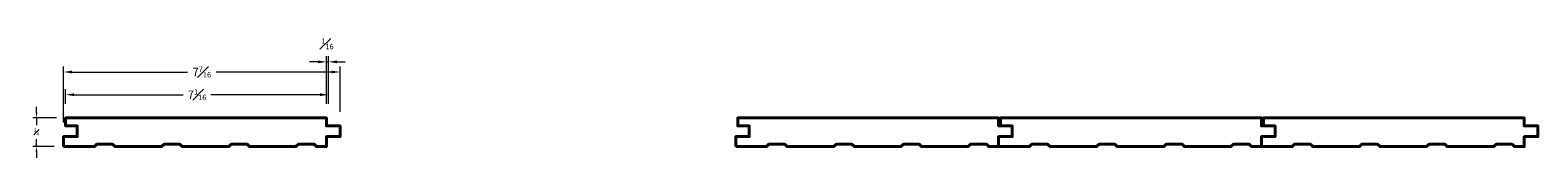
# Model space of a CAD drawing. Units: inches. Extents: x 1.4 to 41.9, y 1.6 to 4.8.
import ezdxf

# ---------------------------------------------------------------- set-up
doc = ezdxf.new("R2010")
doc.units = ezdxf.units.IN
doc.header["$MEASUREMENT"] = 0
doc.layers.get('0').update_dxf_attribs({"lineweight": 40})
doc.layers.add('DIMENSION', color=7, linetype='Continuous', lineweight=15)
doc.styles.get("Standard").update_dxf_attribs({"font": 'Raleway-Regular_0.ttf'})
doc.dimstyles.new('small trim', dxfattribs={"dimscale": 0, "dimtxt": 0.15, "dimasz": 0.15, "dimexe": 0.1, "dimexo": 0.25, "dimgap": 0.09, "dimtad": 0, "dimtih": 1, "dimtoh": 1, "dimdec": 4, "dimzin": 0, "dimdsep": 46, "dimlunit": 5, "dimtxsty": 'Standard', "dimcen": 0.09, "dimdle": 0.25, "dimclrd": 252, "dimclre": 252, "dimclrt": 256, "dimadec": 0, "dimazin": 0, "dimtfac": 0.65, "dimtdec": 4, "dimtmove": 2, "dimatfit": 1, "dimfxl": 1, "dimfrac": 1, "dimtolj": 1, "dimtzin": 0, "dimlwd": 9, "dimlwe": 9, "dimarcsym": 0})

# ---------------------------------------------------------------- blocks, each defined once
blk = doc.blocks.new('*D212')
at = {"layer": 'Defpoints', "color": 0, "transparency": 16777216}
for p in [(2.362, 2.712), (1.58, 1.943), (2.307, 1.943)]:
    blk.add_point(p, dxfattribs=at)
at = {"layer": 'DIMENSION', "color": 252, "lineweight": 9, "transparency": 16777216}
for p, q in [((1.58, 2.862), (1.58, 3.012)), ((2.112, 2.712), (1.48, 2.712)), ((1.58, 2.712), (1.58, 2.515)), ((1.58, 1.943), (1.58, 2.14)), ((2.057, 1.943), (1.48, 1.943)), ((1.58, 1.793), (1.58, 1.643))]:
    blk.add_line(p, q, dxfattribs=at)
at = {"layer": 'DIMENSION', "color": 252, "transparency": 16777216}
for points in [[(1.555, 2.862), (1.605, 2.862), (1.58, 2.712)], [(1.555, 1.793), (1.605, 1.793), (1.58, 1.943)]]:
    blk.add_solid(points, dxfattribs=at)
at = {"layer": 'DIMENSION', "transparency": 16777216, "insert": (1.58, 2.328), "char_height": 0.15, "attachment_point": 5}
blk.add_mtext('\\A1;{\\H0.650000x;\\S3#4;}', dxfattribs=at)
blk = doc.blocks.new('*D213')
at = {"layer": 'Defpoints', "color": 0, "transparency": 16777216}
for p in [(9.413, 3.333), (2.362, 2.712), (9.413, 2.712)]:
    blk.add_point(p, dxfattribs=at)
at = {"layer": 'DIMENSION', "color": 252, "lineweight": 9, "transparency": 16777216}
for p, q in [((2.362, 3.087), (2.362, 3.483)), ((2.587, 3.333), (5.514, 3.333)), ((9.188, 3.333), (6.26, 3.333)), ((9.413, 3.087), (9.413, 3.483))]:
    blk.add_line(p, q, dxfattribs=at)
at = {"layer": 'DIMENSION', "color": 252, "transparency": 16777216}
for points in [[(2.587, 3.37), (2.587, 3.295), (2.362, 3.333)], [(9.188, 3.37), (9.188, 3.295), (9.413, 3.333)]]:
    blk.add_solid(points, dxfattribs=at)
at = {"layer": 'DIMENSION', "transparency": 16777216, "insert": (5.887, 3.333), "char_height": 0.225, "attachment_point": 5}
blk.add_mtext('\\A1;7{\\H0.650000x;\\S1#16;}', dxfattribs=at)
blk = doc.blocks.new('*D214')
at = {"layer": 'Defpoints', "color": 0, "transparency": 16777216}
for p in [(9.722, 3.942), (9.722, 2.496), (2.307, 2.211)]:
    blk.add_point(p, dxfattribs=at)
at = {"layer": 'DIMENSION', "color": 252, "lineweight": 9, "transparency": 16777216}
for p, q in [((2.307, 2.586), (2.307, 4.092)), ((9.722, 2.871), (9.722, 4.092)), ((2.532, 3.942), (5.628, 3.942)), ((9.497, 3.942), (6.401, 3.942))]:
    blk.add_line(p, q, dxfattribs=at)
at = {"layer": 'DIMENSION', "color": 252, "transparency": 16777216}
for points in [[(2.532, 3.979), (2.532, 3.904), (2.307, 3.942)], [(9.497, 3.979), (9.497, 3.904), (9.722, 3.942)]]:
    blk.add_solid(points, dxfattribs=at)
at = {"layer": 'DIMENSION', "transparency": 16777216, "insert": (6.014, 3.942), "char_height": 0.225, "attachment_point": 5}
blk.add_mtext('\\A1;7{\\H0.650000x;\\S7#16;}', dxfattribs=at)
blk = doc.blocks.new('*D216')
at = {"layer": 'Defpoints', "color": 0, "transparency": 16777216}
for p in [(9.413, 4.214), (9.357, 2.712), (9.413, 2.712)]:
    blk.add_point(p, dxfattribs=at)
at = {"layer": 'DIMENSION', "color": 252, "lineweight": 9, "transparency": 16777216}
for p, q in [((9.132, 4.214), (8.907, 4.214)), ((9.357, 3.087), (9.357, 4.364)), ((9.357, 4.214), (9.413, 4.214)), ((9.413, 3.087), (9.413, 4.364)), ((9.638, 4.214), (9.863, 4.214))]:
    blk.add_line(p, q, dxfattribs=at)
at = {"layer": 'DIMENSION', "color": 252, "transparency": 16777216}
for points in [[(9.132, 4.251), (9.132, 4.176), (9.357, 4.214)], [(9.638, 4.251), (9.638, 4.176), (9.413, 4.214)]]:
    blk.add_solid(points, dxfattribs=at)
at = {"layer": 'DIMENSION', "transparency": 16777216, "insert": (9.385, 4.698), "char_height": 0.225, "attachment_point": 5}
blk.add_mtext('\\A1;{\\H0.650000x;\\S1#16;}', dxfattribs=at)

msp = doc.modelspace()

# ---------------------------------------------------------------- linework, layer by layer
for points in [[(2.30656, 1.94343), (3.13387, 1.94343), (3.19873, 2.00559), (3.62282, 2.00559), (3.68768, 1.94343), (4.93618, 1.94343), (5.00104, 2.00559), (5.42513, 2.00559), (5.48999, 1.94343), (6.73849, 1.94343), (6.80335, 2.00559), (7.22744, 2.00559), (7.2923, 1.94343), (8.54079, 1.94343), (8.60566, 2.00559), (9.02975, 2.00559), (9.09461, 1.94343), (9.3573, 1.94343), (9.3573, 2.21097), (9.72217, 2.21097), (9.72217, 2.49568), (9.3573, 2.49568), (9.3573, 2.71185), (2.36181, 2.71185), (2.36181, 2.49568), (2.67143, 2.49568), (2.67143, 2.21097), (2.30656, 2.21097)], [(20.3369, 1.94343), (21.1642, 1.94343), (21.22906, 2.00559), (21.65316, 2.00559), (21.71802, 1.94343), (22.96651, 1.94343), (23.03137, 2.00559), (23.45547, 2.00559), (23.52033, 1.94343), (24.76882, 1.94343), (24.83368, 2.00559), (25.25777, 2.00559), (25.32264, 1.94343), (26.57113, 1.94343), (26.63599, 2.00559), (27.06008, 2.00559), (27.12495, 1.94343), (27.38763, 1.94343), (27.38763, 2.21097), (27.75251, 2.21097), (27.75251, 2.49568), (27.38763, 2.49568), (27.38763, 2.71185), (20.39215, 2.71185), (20.39215, 2.49568), (20.70177, 2.49568), (20.70177, 2.21097), (20.3369, 2.21097)], [(27.38763, 1.94343), (28.21494, 1.94343), (28.2798, 2.00559), (28.70389, 2.00559), (28.76876, 1.94343), (30.01725, 1.94343), (30.08211, 2.00559), (30.5062, 2.00559), (30.57107, 1.94343), (31.81956, 1.94343), (31.88442, 2.00559), (32.30851, 2.00559), (32.37338, 1.94343), (33.62187, 1.94343), (33.68673, 2.00559), (34.11082, 2.00559), (34.17568, 1.94343), (34.43837, 1.94343), (34.43837, 2.21097), (34.80325, 2.21097), (34.80325, 2.49568), (34.43837, 2.49568), (34.43837, 2.71185), (27.44289, 2.71185), (27.44289, 2.49568), (27.75251, 2.49568), (27.75251, 2.21097), (27.38763, 2.21097)], [(34.43837, 1.94343), (35.26568, 1.94343), (35.33054, 2.00559), (35.75463, 2.00559), (35.81949, 1.94343), (37.06799, 1.94343), (37.13285, 2.00559), (37.55694, 2.00559), (37.6218, 1.94343), (38.8703, 1.94343), (38.93516, 2.00559), (39.35925, 2.00559), (39.42411, 1.94343), (40.67261, 1.94343), (40.73747, 2.00559), (41.16156, 2.00559), (41.22642, 1.94343), (41.48911, 1.94343), (41.48911, 2.21097), (41.85398, 2.21097), (41.85398, 2.49568), (41.48911, 2.49568), (41.48911, 2.71185), (34.49362, 2.71185), (34.49362, 2.49568), (34.80325, 2.49568), (34.80325, 2.21097), (34.43837, 2.21097)]]:
    msp.add_lwpolyline(points, close=True)

# ---------------------------------------------------------------- dimensions: what is measured, and where the dimension line sits
at = {"layer": 'DIMENSION'}
for base, p1, p2, picture, middle in [((9.412552, 4.213587), (9.3573, 2.711849), (9.412552, 2.711849), '*D216', (9.384926, 4.698044)), ((9.72217, 3.94169), (2.30656, 2.21097), (9.72217, 2.49568), '*D214', (6.01437, 3.94169)), ((9.41255, 3.33269), (2.36181, 2.71185), (9.41255, 2.71185), '*D213', (5.88718, 3.33269))]:
    dim = msp.add_linear_dim(base=base, p1=p1, p2=p2, dimstyle='small trim', override={"dimscale": 1.5, "dimpost": '\\X'}, dxfattribs=at)
    dim.commit()
    dim.dimension.update_dxf_attribs({"geometry": picture, "text_midpoint": middle})
dim = msp.add_linear_dim(base=(1.57989, 1.94343), p1=(2.36181, 2.71185), p2=(2.30656, 1.94343), angle=90, dimstyle='small trim', override={"dimscale": 1, "dimpost": '\\X'}, dxfattribs=at)
dim.commit()
dim.dimension.update_dxf_attribs({"geometry": '*D212', "text_midpoint": (1.57989, 2.32764)})

doc.saveas('drawing.dxf')
